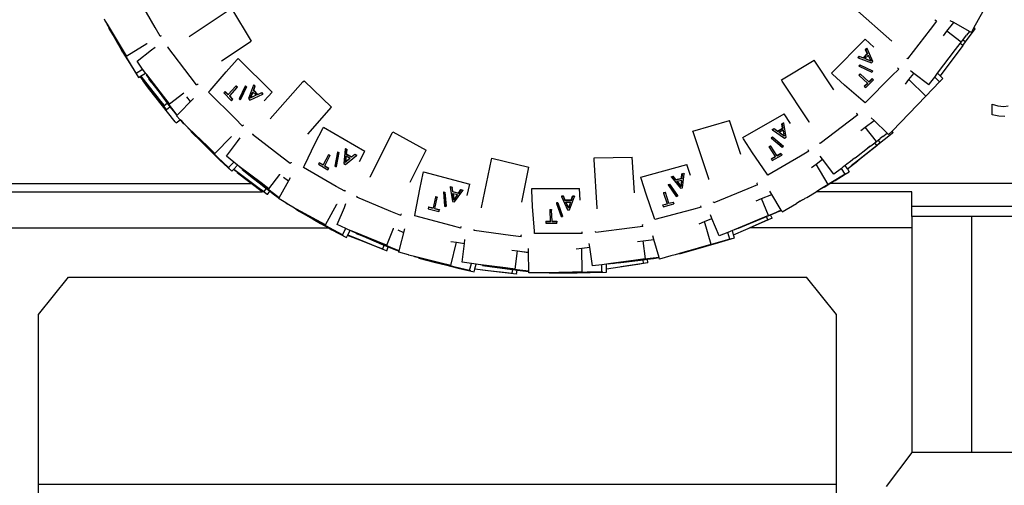
# Model space of a CAD drawing. Units: metres. Extents: x 1.45 to 10.34, y 4.86 to 9.42.
# Drawn here: x 8.73 to 9.45, y 5.53 to 5.87 of the extents above; entities that cross this region are included whole.
import ezdxf

# ---------------------------------------------------------------- set-up
doc = ezdxf.new("R2010")
doc.units = ezdxf.units.M
doc.layers.add('Edges', color=7, linetype='Continuous')

# ---------------------------------------------------------------- blocks, each defined once
blk = doc.blocks.new('Suzuki Jimny bk')
at = {"layer": 'Edges'}
for p, q in [((-0.08896, 0.02233), (-0.10277, 0.04621)), ((0.50653, 0.02223), (0.52026, 0.04699)), ((-0.03345, 0.03625), (-0.01912, 0.01245)), ((0.44671, 0.01253), (0.41986, 0.03627)), ((-0.06441, 0.01584), (-0.03445, 0.03569)), ((-0.12559, 0.02784), (-0.12593, 0.02847)), ((-0.12382, 0.02493), (-0.12559, 0.02784)), ((-0.12401, 0.02481), (-0.12382, 0.02493)), ((-0.12239, 0.02194), (-0.12401, 0.02481)), ((-0.11353, 0.00796), (-0.12382, 0.02493)), ((-0.12264, 0.02179), (-0.12239, 0.02194)), ((-0.12264, 0.02179), (-0.11892, 0.0154)), ((-0.1203, 0.01826), (-0.12239, 0.02194)), ((-0.0854, 0.01618), (-0.08896, 0.02233)), ((0.47924, 0.02694), (0.47454, 0.02086)), ((0.47811, 0.02781), (0.47835, 0.02768)), ((0.47924, 0.02694), (0.47835, 0.02768)), ((0.48686, 0.01974), (0.49176, 0.02599)), ((0.49176, 0.02599), (0.48927, 0.02737)), ((0.50323, 0.01963), (0.49176, 0.02599)), ((0.50031, 0.01188), (0.50745, 0.02155)), ((0.50513, 0.01971), (0.50653, 0.02223)), ((0.50745, 0.02155), (0.50653, 0.02223)), ((-0.11321, 0.00644), (-0.1203, 0.01826)), ((-0.11892, 0.0154), (-0.11634, 0.01096)), ((-0.0854, 0.01618), (-0.08444, 0.01667)), ((0.47454, 0.02086), (0.45814, -0.00033)), ((0.48426, 0.01643), (0.48686, 0.01974)), ((0.49727, 0.01181), (0.48686, 0.01974)), ((0.49841, 0.01329), (0.50112, 0.01685)), ((0.50323, 0.01963), (0.50112, 0.01685)), ((0.50464, 0.01885), (0.50323, 0.01963)), ((0.50464, 0.01885), (0.50513, 0.01971)), ((-0.11634, 0.01096), (-0.11396, 0.00684)), ((-0.1099, 0.00191), (-0.11353, 0.00796)), ((-0.10978, 0.00191), (-0.0951, 0.01073)), ((-0.0951, 0.01073), (-0.09499, 0.01079)), ((-0.09163, 0.00611), (-0.08912, 0.00805)), ((-0.07982, 0.00809), (-0.0793, 0.00846)), ((-0.0636, -0.01321), (-0.07982, 0.00809)), ((-0.0408, -0.00191), (-0.01912, 0.01245)), ((0.40281, -0.01071), (0.42734, 0.01384)), ((0.43358, 0.0082), (0.42734, 0.01384)), ((0.4276, 0.00626), (0.42867, 0.00733)), ((0.42867, 0.00733), (0.4289, 0.00707)), ((0.49838, 0.00925), (0.48205, -0.01279)), ((0.49316, 0.00636), (0.49644, 0.01069)), ((0.49644, 0.01069), (0.49727, 0.01181)), ((0.49838, 0.00925), (0.49644, 0.01069)), ((0.49727, 0.01181), (0.49841, 0.01329)), ((0.49838, 0.00925), (0.50031, 0.01188)), ((0.50031, 0.01188), (0.49841, 0.01329)), ((-0.1125, 0.00429), (-0.11396, 0.00684)), ((-0.10849, -0.00158), (-0.11321, 0.00644)), ((-0.1125, 0.00429), (-0.10759, -0.00388)), ((-0.10978, 0.00191), (-0.1099, 0.00191)), ((-0.10222, -0.00207), (-0.09163, 0.00611)), ((0.42194, 0.00061), (0.42294, 0.0016)), ((0.42194, 0.00061), (0.42217, 0.00035)), ((0.42317, 0.00135), (0.42217, 0.00035)), ((0.42217, 0.00035), (0.43205, -0.00332)), ((0.42294, 0.0016), (0.42591, 0.00043)), ((0.42294, 0.0016), (0.42317, 0.00135)), ((0.42614, 0.00018), (0.42317, 0.00135)), ((0.42591, 0.00043), (0.42894, 0.00346)), ((0.42591, 0.00043), (0.42614, 0.00018)), ((0.42916, 0.0032), (0.42614, 0.00018)), ((0.42725, -0.00011), (0.42955, 0.00218)), ((0.42894, 0.00346), (0.4276, 0.00626)), ((0.4276, 0.00626), (0.42783, 0.00601)), ((0.4289, 0.00707), (0.42783, 0.00601)), ((0.42783, 0.00601), (0.42916, 0.0032)), ((0.43306, -0.0023), (0.4289, 0.00707)), ((0.42894, 0.00346), (0.42916, 0.0032)), ((0.42955, 0.00218), (0.42962, 0.00225)), ((0.42955, 0.00218), (0.43143, -0.00175)), ((0.42962, 0.00225), (0.43166, -0.00201)), ((0.45814, -0.00033), (0.45762, 0.00011)), ((0.48004, -0.01086), (0.49316, 0.00636)), ((-0.10291, -0.01077), (-0.10849, -0.00158)), ((-0.10759, -0.00388), (-0.10127, -0.01385)), ((-0.09816, -0.00792), (-0.10222, -0.00207)), ((-0.03738, -0.00972), (-0.0294, -0.00087)), ((-0.0294, -0.00087), (-0.0286, -0.00014)), ((-0.0286, -0.00014), (-0.00404, -0.02466)), ((0.36646, -0.0156), (0.39025, -0.00127)), ((0.40458, -0.0229), (0.39025, -0.00127)), ((0.42278, -0.00545), (0.42349, -0.00474)), ((0.42278, -0.00545), (0.423, -0.0057)), ((0.42371, -0.00499), (0.423, -0.0057)), ((0.423, -0.0057), (0.43219, -0.01005)), ((0.42349, -0.00474), (0.42371, -0.00499)), ((0.42349, -0.00474), (0.43268, -0.00909)), ((0.4329, -0.00935), (0.42371, -0.00499)), ((0.42713, -0.00023), (0.42725, -0.00011)), ((0.43166, -0.00201), (0.42713, -0.00023)), ((0.42725, -0.00011), (0.43143, -0.00175)), ((0.43143, -0.00175), (0.43166, -0.00201)), ((0.43205, -0.00332), (0.43306, -0.0023)), ((0.45179, -0.00781), (0.45101, -0.00696)), ((-0.10291, -0.01077), (-0.09816, -0.00792)), ((-0.10252, -0.01151), (-0.10291, -0.01077)), ((-0.10127, -0.01385), (-0.10007, -0.01313)), ((-0.10007, -0.01313), (-0.09964, -0.01287)), ((-0.09769, -0.01612), (-0.10007, -0.01313)), ((-0.09964, -0.01287), (-0.09608, -0.01073)), ((-0.09964, -0.01287), (-0.09951, -0.01304)), ((-0.09951, -0.01304), (-0.09352, -0.02073)), ((-0.09729, -0.00918), (-0.09816, -0.00792)), ((-0.09608, -0.01073), (-0.09729, -0.00918)), ((-0.09521, -0.01185), (-0.09608, -0.01073)), ((-0.09538, -0.01198), (-0.09521, -0.01185)), ((-0.09344, -0.01462), (-0.09538, -0.01198)), ((-0.08299, -0.02752), (-0.09521, -0.01185)), ((-0.05894, -0.01934), (-0.0636, -0.01321)), ((-0.04913, -0.02331), (-0.03738, -0.00972)), ((0.40359, -0.01155), (0.40281, -0.01071)), ((0.41242, -0.01952), (0.40359, -0.01155)), ((0.42284, -0.01227), (0.42379, -0.01132)), ((0.42284, -0.01227), (0.42306, -0.01252)), ((0.42401, -0.01157), (0.42306, -0.01252)), ((0.42306, -0.01252), (0.42908, -0.01796)), ((0.42379, -0.01132), (0.42401, -0.01157)), ((0.42401, -0.01157), (0.43005, -0.01699)), ((0.44676, -0.01284), (0.42726, -0.03236)), ((0.43219, -0.01005), (0.4329, -0.00935)), ((0.43268, -0.00909), (0.4329, -0.00935)), ((0.45179, -0.00781), (0.44676, -0.01284)), ((0.45922, -0.01551), (0.46278, -0.01097)), ((0.46278, -0.01097), (0.46047, -0.00921)), ((0.47364, -0.01924), (0.46278, -0.01097)), ((0.47425, -0.01845), (0.47793, -0.01363)), ((0.47793, -0.01363), (0.48004, -0.01086)), ((0.48152, -0.0171), (0.47793, -0.01363)), ((0.48205, -0.01279), (0.48004, -0.01086)), ((0.48392, -0.01461), (0.48205, -0.01279)), ((-0.09787, -0.01627), (-0.09769, -0.01612)), ((-0.0939, -0.0218), (-0.09787, -0.01627)), ((-0.0939, -0.0209), (-0.09769, -0.01612)), ((-0.08083, -0.03717), (-0.0939, -0.0209)), ((-0.09367, -0.01479), (-0.09344, -0.01462)), ((-0.0914, -0.0178), (-0.09367, -0.01479)), ((-0.09352, -0.02073), (-0.08525, -0.03116)), ((-0.09093, -0.01805), (-0.09344, -0.01462)), ((-0.0914, -0.0178), (-0.08714, -0.02347)), ((-0.0825, -0.02895), (-0.09093, -0.01805)), ((-0.05894, -0.01934), (-0.05805, -0.01871)), ((-0.05786, -0.01851), (-0.05805, -0.01871)), ((-0.03037, -0.02035), (-0.03584, -0.02639)), ((-0.03486, -0.02737), (-0.02942, -0.0213)), ((-0.03013, -0.02014), (-0.03037, -0.02035)), ((-0.02942, -0.0213), (-0.03037, -0.02035)), ((-0.02918, -0.02109), (-0.03013, -0.02014)), ((-0.02918, -0.02109), (-0.02942, -0.0213)), ((-0.02354, -0.02028), (-0.02791, -0.02949)), ((-0.0272, -0.0302), (-0.02283, -0.02099)), ((-0.02259, -0.02078), (-0.02696, -0.02998)), ((-0.0233, -0.02007), (-0.02354, -0.02028)), ((-0.02283, -0.02099), (-0.02354, -0.02028)), ((-0.02259, -0.02078), (-0.0233, -0.02007)), ((-0.02259, -0.02078), (-0.02283, -0.02099)), ((-0.01748, -0.01944), (-0.02116, -0.02933)), ((-0.01765, -0.02341), (-0.01648, -0.02044)), ((-0.01724, -0.01923), (-0.01748, -0.01944)), ((-0.01648, -0.02044), (-0.01748, -0.01944)), ((-0.01741, -0.0232), (-0.01624, -0.02023)), ((-0.01624, -0.02023), (-0.01724, -0.01923)), ((-0.01624, -0.02023), (-0.01648, -0.02044)), ((-0.00533, -0.04401), (0.01847, -0.0171)), ((0.01847, -0.0171), (0.01929, -0.01629)), ((0.01929, -0.01629), (0.03929, -0.03556)), ((0.36707, -0.01665), (0.36646, -0.0156)), ((0.38665, -0.04622), (0.36707, -0.01665)), ((0.42595, -0.03122), (0.41242, -0.01952)), ((0.42674, -0.0203), (0.42908, -0.01796)), ((0.42674, -0.0203), (0.42696, -0.02055)), ((0.42933, -0.01819), (0.42696, -0.02055)), ((0.42696, -0.02055), (0.42781, -0.02132)), ((0.42781, -0.02132), (0.43351, -0.01562)), ((0.42908, -0.01796), (0.42933, -0.01819)), ((0.43005, -0.01699), (0.43244, -0.0146)), ((0.43005, -0.01699), (0.43028, -0.01724)), ((0.43266, -0.01486), (0.43028, -0.01724)), ((0.43244, -0.0146), (0.43266, -0.01486)), ((0.43266, -0.01486), (0.43329, -0.01537)), ((0.43329, -0.01537), (0.43351, -0.01562)), ((0.4566, -0.01885), (0.45922, -0.01551)), ((0.47155, -0.02742), (0.45922, -0.01551)), ((0.47155, -0.02742), (0.48152, -0.0171)), ((0.47364, -0.01924), (0.47425, -0.01845)), ((0.48152, -0.0171), (0.48392, -0.01461)), ((0.48209, -0.0165), (0.48152, -0.0171)), ((-0.07453, -0.04624), (-0.0939, -0.0218)), ((-0.08714, -0.02347), (-0.08422, -0.02738)), ((-0.08422, -0.02738), (-0.08155, -0.03097)), ((-0.07868, -0.0331), (-0.08299, -0.02752)), ((-0.07856, -0.03309), (-0.0682, -0.02509)), ((-0.0682, -0.02509), (-0.06811, -0.02502)), ((-0.06339, -0.03145), (-0.06606, -0.02794)), ((-0.05025, -0.02459), (-0.04913, -0.02331)), ((-0.03073, -0.04408), (-0.05025, -0.02459)), ((-0.03841, -0.02426), (-0.03918, -0.02511)), ((-0.03918, -0.02511), (-0.03348, -0.03081)), ((-0.03817, -0.02405), (-0.03841, -0.02426)), ((-0.03605, -0.02663), (-0.03841, -0.02426)), ((-0.03584, -0.02639), (-0.03817, -0.02405)), ((-0.03584, -0.02639), (-0.03605, -0.02663)), ((-0.03486, -0.02737), (-0.0351, -0.02758)), ((-0.03271, -0.02996), (-0.0351, -0.02758)), ((-0.03248, -0.02975), (-0.03486, -0.02737)), ((-0.02015, -0.03034), (-0.01076, -0.02617)), ((-0.01985, -0.02894), (-0.01807, -0.02441)), ((-0.01558, -0.0269), (-0.01985, -0.02894)), ((-0.01796, -0.02452), (-0.01961, -0.02873)), ((-0.01565, -0.02683), (-0.01961, -0.02873)), ((-0.01807, -0.02441), (-0.01796, -0.02452)), ((-0.01796, -0.02452), (-0.01565, -0.02683)), ((-0.01741, -0.0232), (-0.01765, -0.02341)), ((-0.01463, -0.02644), (-0.01765, -0.02341)), ((-0.01439, -0.02623), (-0.01741, -0.0232)), ((-0.01565, -0.02683), (-0.01558, -0.0269)), ((-0.01182, -0.0251), (-0.01463, -0.02644)), ((-0.01439, -0.02623), (-0.01463, -0.02644)), ((-0.01439, -0.02623), (-0.01158, -0.02489)), ((-0.01158, -0.02489), (-0.01182, -0.0251)), ((-0.01076, -0.02617), (-0.01182, -0.0251)), ((-0.01052, -0.02595), (-0.01158, -0.02489)), ((-0.01052, -0.02595), (-0.01076, -0.02617)), ((-0.0097, -0.03092), (-0.00404, -0.02466)), ((0.47155, -0.02742), (0.44691, -0.05292)), ((-0.08525, -0.03116), (-0.0825, -0.03438)), ((-0.07688, -0.03636), (-0.0825, -0.02895)), ((-0.0825, -0.03438), (-0.08028, -0.03262)), ((-0.08155, -0.03097), (-0.08028, -0.03262)), ((-0.08076, -0.03716), (-0.07829, -0.0352)), ((-0.08028, -0.03262), (-0.07829, -0.0352)), ((-0.07856, -0.03309), (-0.07868, -0.0331)), ((-0.07829, -0.0352), (-0.07572, -0.03851)), ((-0.07297, -0.04137), (-0.06124, -0.02923)), ((-0.03325, -0.0306), (-0.03348, -0.03081)), ((-0.03325, -0.0306), (-0.03271, -0.02996)), ((-0.03248, -0.02975), (-0.03271, -0.02996)), ((-0.02791, -0.02949), (-0.0272, -0.0302)), ((-0.02696, -0.02998), (-0.0272, -0.0302)), ((-0.02116, -0.02933), (-0.02015, -0.03034)), ((-0.01961, -0.02873), (-0.01985, -0.02894)), ((0.02207, -0.05503), (0.03929, -0.03556)), ((0.42726, -0.03236), (0.42595, -0.03122)), ((0.51984, -0.04102), (0.51978, -0.0334)), ((0.51978, -0.0334), (0.52399, -0.03462)), ((0.52399, -0.03462), (0.52833, -0.03503)), ((0.52833, -0.03503), (0.53143, -0.03452)), ((-0.08076, -0.03716), (-0.08083, -0.03717)), ((-0.07297, -0.04137), (-0.07688, -0.03636)), ((-0.07572, -0.03851), (-0.07321, -0.04162)), ((-0.07345, -0.04187), (-0.07321, -0.04162)), ((-0.07086, -0.04462), (-0.07345, -0.04187)), ((-0.07321, -0.04162), (-0.07297, -0.04137)), ((0.33845, -0.05764), (0.36849, -0.04028)), ((0.37306, -0.04734), (0.36849, -0.04028)), ((0.42201, -0.04106), (0.41589, -0.04572)), ((0.42115, -0.03993), (0.42134, -0.04012)), ((0.42201, -0.04106), (0.42134, -0.04012)), ((0.52457, -0.04196), (0.51984, -0.04102)), ((0.52906, -0.04227), (0.52457, -0.04196)), ((-0.07381, -0.04697), (-0.07453, -0.04624)), ((-0.07381, -0.04697), (-0.07086, -0.04462)), ((-0.07019, -0.04533), (-0.07086, -0.04462)), ((-0.07019, -0.04533), (-0.06828, -0.04769)), ((-0.0681, -0.04756), (-0.07019, -0.04533)), ((-0.06828, -0.04769), (-0.0681, -0.04756)), ((-0.06755, -0.04815), (-0.0681, -0.04756)), ((-0.06511, -0.05048), (-0.06755, -0.04815)), ((-0.0257, -0.04911), (-0.03073, -0.04408)), ((-0.0257, -0.04911), (-0.02489, -0.04838)), ((0.30207, -0.05295), (0.32876, -0.04526)), ((0.33699, -0.06988), (0.32876, -0.04526)), ((0.36678, -0.04766), (0.36809, -0.0469)), ((0.36735, -0.05071), (0.36678, -0.04766)), ((0.36678, -0.04766), (0.36694, -0.04796)), ((0.36825, -0.0472), (0.36694, -0.04796)), ((0.36694, -0.04796), (0.3675, -0.05101)), ((0.36809, -0.0469), (0.36825, -0.0472)), ((0.36984, -0.05734), (0.36825, -0.0472)), ((0.38687, -0.04655), (0.38665, -0.04622)), ((0.41589, -0.04572), (0.39458, -0.06193)), ((0.42414, -0.05254), (0.42749, -0.05003)), ((0.42749, -0.05003), (0.43386, -0.04524)), ((0.43551, -0.06042), (0.42749, -0.05003)), ((0.43386, -0.04524), (0.43181, -0.04326)), ((0.44337, -0.05443), (0.43386, -0.04524)), ((-0.06525, -0.05063), (-0.06511, -0.05048)), ((-0.06297, -0.05294), (-0.06525, -0.05063)), ((-0.05075, -0.06424), (-0.06511, -0.05048)), ((-0.06315, -0.05313), (-0.06297, -0.05294)), ((-0.06315, -0.05313), (-0.0618, -0.05446)), ((-0.05997, -0.05597), (-0.06297, -0.05294)), ((-0.0618, -0.05446), (-0.05665, -0.05955)), ((-0.05006, -0.06554), (-0.05997, -0.05597)), ((-0.04556, -0.06913), (-0.03364, -0.05679)), ((-0.03364, -0.05679), (-0.03358, -0.05673)), ((-0.01822, -0.05547), (-0.0178, -0.05497)), ((0.00296, -0.07185), (-0.01822, -0.05547)), ((0.02739, -0.0617), (0.03281, -0.05109)), ((0.03281, -0.05109), (0.0334, -0.05017)), ((0.0334, -0.05017), (0.06346, -0.0675)), ((0.06739, -0.08619), (0.08325, -0.05439)), ((0.08325, -0.05439), (0.08383, -0.05338)), ((0.08383, -0.05338), (0.10813, -0.06682)), ((0.30239, -0.05411), (0.30207, -0.05295)), ((0.31363, -0.08773), (0.30239, -0.05411)), ((0.35909, -0.05772), (0.35996, -0.05721)), ((0.35985, -0.05165), (0.36108, -0.05095)), ((0.35985, -0.05165), (0.36001, -0.05195)), ((0.35996, -0.05721), (0.36011, -0.05751)), ((0.35996, -0.05721), (0.36771, -0.06381)), ((0.36123, -0.05125), (0.36001, -0.05195)), ((0.36001, -0.05195), (0.3686, -0.05806)), ((0.36108, -0.05095), (0.36364, -0.05285)), ((0.36108, -0.05095), (0.36123, -0.05125)), ((0.3638, -0.05315), (0.36123, -0.05125)), ((0.36364, -0.05285), (0.36735, -0.05071)), ((0.36364, -0.05285), (0.3638, -0.05315)), ((0.3675, -0.05101), (0.3638, -0.05315)), ((0.36465, -0.0538), (0.3648, -0.05372)), ((0.36856, -0.05669), (0.36465, -0.0538)), ((0.3648, -0.05372), (0.36761, -0.0521)), ((0.3648, -0.05372), (0.36841, -0.05639)), ((0.36735, -0.05071), (0.3675, -0.05101)), ((0.36761, -0.0521), (0.3677, -0.05205)), ((0.36761, -0.0521), (0.36841, -0.05639)), ((0.3677, -0.05205), (0.36856, -0.05669)), ((0.36841, -0.05639), (0.36856, -0.05669)), ((0.44701, -0.05469), (0.42258, -0.07408)), ((0.44023, -0.05686), (0.43834, -0.05829)), ((0.44023, -0.05686), (0.44337, -0.05443)), ((0.44445, -0.05547), (0.44337, -0.05443)), ((0.44445, -0.05547), (0.44691, -0.05292)), ((0.4478, -0.05405), (0.44691, -0.05292)), ((0.4478, -0.05405), (0.44701, -0.05469)), ((-0.05665, -0.05955), (-0.05199, -0.0642)), ((-0.05199, -0.0642), (-0.04882, -0.06736)), ((-0.04568, -0.06915), (-0.05075, -0.06424)), ((-0.03723, -0.07106), (-0.02908, -0.06037)), ((-0.02908, -0.06037), (-0.02719, -0.0579)), ((0.01955, -0.07786), (0.02739, -0.0617)), ((0.33898, -0.05865), (0.33845, -0.05764)), ((0.34544, -0.06864), (0.33898, -0.05865)), ((0.35739, -0.06432), (0.35855, -0.06365)), ((0.35739, -0.06432), (0.35754, -0.06462)), ((0.3587, -0.06395), (0.35754, -0.06462)), ((0.35855, -0.06365), (0.3587, -0.06395)), ((0.36313, -0.07075), (0.3587, -0.06395)), ((0.35909, -0.05772), (0.35925, -0.05802)), ((0.36011, -0.05751), (0.35925, -0.05802)), ((0.35925, -0.05802), (0.367, -0.0646)), ((0.36787, -0.0641), (0.36011, -0.05751)), ((0.367, -0.0646), (0.36787, -0.0641)), ((0.36771, -0.06381), (0.36787, -0.0641)), ((0.3686, -0.05806), (0.36984, -0.05734)), ((0.39458, -0.06193), (0.39418, -0.06138)), ((0.43098, -0.06397), (0.42988, -0.06478)), ((0.43036, -0.06448), (0.43098, -0.06397)), ((0.43098, -0.06397), (0.43155, -0.06357)), ((0.43155, -0.06357), (0.43431, -0.06143)), ((0.43256, -0.06606), (0.43588, -0.06341)), ((0.43431, -0.06143), (0.43686, -0.05947)), ((0.43546, -0.06047), (0.43431, -0.06143)), ((0.43588, -0.06341), (0.43431, -0.06143)), ((0.43551, -0.06042), (0.43546, -0.06047)), ((0.43839, -0.06146), (0.43588, -0.06341)), ((0.43686, -0.05947), (0.43834, -0.05829)), ((0.43842, -0.06143), (0.43686, -0.05947)), ((0.43842, -0.06143), (0.43839, -0.06146)), ((-0.04343, -0.07206), (-0.05006, -0.06554)), ((-0.04882, -0.06736), (-0.04197, -0.07398)), ((-0.04556, -0.06913), (-0.04568, -0.06915)), ((-0.03185, -0.07556), (-0.03723, -0.07106)), ((0.03691, -0.07016), (0.0332, -0.0774)), ((0.03439, -0.07809), (0.03808, -0.07083)), ((0.03709, -0.06989), (0.03691, -0.07016)), ((0.03808, -0.07083), (0.03691, -0.07016)), ((0.03709, -0.06989), (0.03825, -0.07056)), ((0.03825, -0.07056), (0.03808, -0.07083)), ((0.04349, -0.06833), (0.04166, -0.07835)), ((0.04253, -0.07885), (0.04436, -0.06883)), ((0.04454, -0.06856), (0.0427, -0.07858)), ((0.04367, -0.06806), (0.04349, -0.06833)), ((0.04436, -0.06883), (0.04349, -0.06833)), ((0.04367, -0.06806), (0.04454, -0.06856)), ((0.04454, -0.06856), (0.04436, -0.06883)), ((0.04913, -0.06595), (0.04813, -0.07645)), ((0.04931, -0.06568), (0.04913, -0.06595)), ((0.05035, -0.06665), (0.04913, -0.06595)), ((0.0493, -0.07573), (0.04985, -0.0709)), ((0.04931, -0.06568), (0.05053, -0.06638)), ((0.04937, -0.07717), (0.05736, -0.07071)), ((0.04998, -0.07098), (0.04947, -0.07546)), ((0.04985, -0.0709), (0.04998, -0.07098)), ((0.04998, -0.07098), (0.05281, -0.07261)), ((0.04999, -0.06983), (0.05035, -0.06665)), ((0.05016, -0.06956), (0.04999, -0.06983)), ((0.05369, -0.07197), (0.04999, -0.06983)), ((0.05016, -0.06956), (0.05053, -0.06638)), ((0.05016, -0.06956), (0.05387, -0.0717)), ((0.05053, -0.06638), (0.05035, -0.06665)), ((0.05606, -0.06995), (0.05369, -0.07197)), ((0.05387, -0.0717), (0.05623, -0.06968)), ((0.05623, -0.06968), (0.05606, -0.06995)), ((0.05736, -0.07071), (0.05606, -0.06995)), ((0.05623, -0.06968), (0.05754, -0.07043)), ((0.05754, -0.07043), (0.05736, -0.07071)), ((0.05961, -0.075), (0.06346, -0.0675)), ((0.09654, -0.09008), (0.10813, -0.06682)), ((0.35549, -0.08345), (0.34544, -0.06864)), ((0.38034, -0.07108), (0.35646, -0.08488)), ((0.35754, -0.06462), (0.36194, -0.07144)), ((0.35908, -0.07309), (0.36194, -0.07144)), ((0.35985, -0.07435), (0.36683, -0.07033)), ((0.36194, -0.07144), (0.36212, -0.07172)), ((0.36313, -0.07075), (0.36605, -0.06907)), ((0.36313, -0.07075), (0.36329, -0.07105)), ((0.36621, -0.06937), (0.36329, -0.07105)), ((0.36605, -0.06907), (0.36621, -0.06937)), ((0.36667, -0.07003), (0.36621, -0.06937)), ((0.36667, -0.07003), (0.36683, -0.07033)), ((0.3865, -0.06752), (0.38034, -0.07108)), ((0.3865, -0.06752), (0.38597, -0.06651)), ((0.3963, -0.07344), (0.39453, -0.07114)), ((0.42008, -0.07239), (0.42114, -0.07159)), ((0.42114, -0.07159), (0.42915, -0.06541)), ((0.42213, -0.07434), (0.43256, -0.06606)), ((0.42915, -0.06541), (0.43036, -0.06448)), ((0.42988, -0.06478), (0.42915, -0.06541)), ((-0.03566, -0.0795), (-0.04343, -0.07206)), ((-0.04197, -0.07398), (-0.03328, -0.08202)), ((-0.03566, -0.0795), (-0.03185, -0.07556)), ((-0.0319, -0.08059), (-0.02912, -0.07772)), ((-0.03063, -0.07658), (-0.03185, -0.07556)), ((-0.02912, -0.07772), (-0.03063, -0.07658)), ((-0.02795, -0.07861), (-0.02912, -0.07772)), ((-0.02806, -0.07875), (-0.02795, -0.07861)), ((-0.02554, -0.08077), (-0.02806, -0.07875)), ((-0.01207, -0.09061), (-0.02795, -0.07861)), ((0.00905, -0.07656), (0.00296, -0.07185)), ((0.00905, -0.07656), (0.00975, -0.07572)), ((0.00988, -0.07548), (0.00975, -0.07572)), ((0.01881, -0.07939), (0.01955, -0.07786)), ((0.03016, -0.07602), (0.02964, -0.07704)), ((0.02964, -0.07704), (0.03661, -0.08107)), ((0.03034, -0.07575), (0.03016, -0.07602)), ((0.03305, -0.07769), (0.03016, -0.07602)), ((0.03034, -0.07575), (0.0332, -0.0774)), ((0.0332, -0.0774), (0.03305, -0.07769)), ((0.03439, -0.07809), (0.03422, -0.07836)), ((0.03714, -0.08005), (0.03422, -0.07836)), ((0.03439, -0.07809), (0.03731, -0.07978)), ((0.04166, -0.07835), (0.04253, -0.07885)), ((0.0427, -0.07858), (0.04253, -0.07885)), ((0.04813, -0.07645), (0.04937, -0.07717)), ((0.05289, -0.07266), (0.0493, -0.07573)), ((0.04947, -0.07546), (0.0493, -0.07573)), ((0.05281, -0.07261), (0.04947, -0.07546)), ((0.05281, -0.07261), (0.05289, -0.07266)), ((0.05387, -0.0717), (0.05369, -0.07197)), ((0.14839, -0.10842), (0.15547, -0.07365)), ((0.15547, -0.07365), (0.15577, -0.07251)), ((0.15577, -0.07251), (0.18272, -0.07919)), ((0.23021, -0.07236), (0.25798, -0.07184)), ((0.23022, -0.07355), (0.23021, -0.07236)), ((0.23237, -0.10894), (0.23022, -0.07355)), ((0.25956, -0.09776), (0.25798, -0.07184)), ((0.26413, -0.08631), (0.29764, -0.07731)), ((0.30023, -0.08533), (0.29764, -0.07731)), ((0.35908, -0.07309), (0.35923, -0.07339)), ((0.36212, -0.07172), (0.35923, -0.07339)), ((0.35923, -0.07339), (0.35985, -0.07435)), ((0.38829, -0.07946), (0.39167, -0.07692)), ((0.39167, -0.07692), (0.3963, -0.07344)), ((0.40051, -0.09164), (0.39167, -0.07692)), ((0.40465, -0.08424), (0.3963, -0.07344)), ((0.41292, -0.07788), (0.41146, -0.07901)), ((0.41414, -0.07696), (0.41292, -0.07788)), ((0.41445, -0.08042), (0.41292, -0.07788)), ((0.41671, -0.07501), (0.41414, -0.07696)), ((0.4145, -0.08039), (0.42204, -0.07445)), ((0.41969, -0.07271), (0.41671, -0.07501)), ((0.42258, -0.07408), (0.41726, -0.07827)), ((0.41969, -0.07271), (0.42008, -0.07239)), ((0.42204, -0.07445), (0.42213, -0.07434)), ((-0.03509, -0.08011), (-0.03566, -0.0795)), ((-0.03328, -0.08202), (-0.0322, -0.0809)), ((-0.0322, -0.0809), (-0.0319, -0.08059)), ((-0.02928, -0.08307), (-0.0322, -0.0809)), ((-0.0319, -0.08059), (-0.03181, -0.08066)), ((-0.03181, -0.08066), (-0.02403, -0.08653)), ((-0.0294, -0.08323), (-0.02928, -0.08307)), ((-0.02414, -0.0875), (-0.0294, -0.08323)), ((-0.02436, -0.08672), (-0.02928, -0.08307)), ((-0.02569, -0.08096), (-0.02554, -0.08077)), ((-0.02569, -0.08096), (-0.01849, -0.08658)), ((-0.0222, -0.08343), (-0.02554, -0.08077)), ((-0.01124, -0.09178), (-0.0222, -0.08343)), ((-0.00635, -0.09487), (0.0016, -0.08443)), ((0.0016, -0.08443), (0.00166, -0.08436)), ((0.0427, -0.09316), (0.01881, -0.07939)), ((0.03679, -0.0808), (0.03661, -0.08107)), ((0.03679, -0.0808), (0.03714, -0.08005)), ((0.03731, -0.07978), (0.03714, -0.08005)), ((0.1034, -0.09515), (0.1059, -0.0835)), ((0.1059, -0.0835), (0.10622, -0.08245)), ((0.10622, -0.08245), (0.13974, -0.09141)), ((0.17754, -0.10465), (0.18272, -0.07919)), ((0.28636, -0.08606), (0.28772, -0.0857)), ((0.28971, -0.08819), (0.28772, -0.0857)), ((0.28772, -0.0857), (0.28779, -0.08602)), ((0.29384, -0.08709), (0.29409, -0.08399)), ((0.29416, -0.08432), (0.29391, -0.08741)), ((0.29409, -0.08399), (0.29554, -0.0836)), ((0.29409, -0.08399), (0.29416, -0.08432)), ((0.29561, -0.08393), (0.29416, -0.08432)), ((0.29453, -0.09414), (0.29561, -0.08393)), ((0.29554, -0.0836), (0.29561, -0.08393)), ((0.35646, -0.08488), (0.35549, -0.08345)), ((0.41279, -0.08436), (0.40356, -0.0899)), ((0.41018, -0.08), (0.40465, -0.08424)), ((0.40561, -0.08874), (0.41279, -0.08436)), ((0.41146, -0.07901), (0.41018, -0.08)), ((0.41279, -0.08436), (0.41018, -0.08)), ((0.41279, -0.08436), (0.41576, -0.0826)), ((0.4135, -0.08393), (0.41279, -0.08436)), ((0.41445, -0.08042), (0.4145, -0.08039)), ((0.41445, -0.08042), (0.41576, -0.0826)), ((-0.52239, -0.09109), (-0.0193, -0.09109)), ((-0.00752, -0.09907), (-0.02436, -0.08672)), ((-0.0193, -0.09109), (-0.02414, -0.0875)), ((-0.02403, -0.08653), (-0.01334, -0.09446)), ((-0.01127, -0.09705), (-0.0193, -0.09109)), ((-0.01849, -0.08658), (-0.01331, -0.09064)), ((-0.01331, -0.09064), (-0.0098, -0.09341)), ((-0.00646, -0.09489), (-0.01207, -0.09061)), ((-0.0039, -0.09747), (-0.01124, -0.09178)), ((0.00125, -0.10136), (0.00939, -0.08669)), ((0.00791, -0.08935), (0.00439, -0.08662)), ((0.06722, -0.08653), (0.06739, -0.08619)), ((0.13798, -0.09965), (0.13974, -0.09141)), ((0.26439, -0.08741), (0.26413, -0.08631)), ((0.26804, -0.09874), (0.26439, -0.08741)), ((0.28405, -0.09172), (0.28502, -0.09146)), ((0.28405, -0.09172), (0.28412, -0.09205)), ((0.28509, -0.09179), (0.28412, -0.09205)), ((0.28412, -0.09205), (0.2899, -0.10042)), ((0.28502, -0.09146), (0.28509, -0.09179)), ((0.28502, -0.09146), (0.2908, -0.09984)), ((0.29087, -0.10016), (0.28509, -0.09179)), ((0.28636, -0.08606), (0.28643, -0.08639)), ((0.28779, -0.08602), (0.28643, -0.08639)), ((0.28643, -0.08639), (0.29315, -0.09451)), ((0.28978, -0.08852), (0.28779, -0.08602)), ((0.28971, -0.08819), (0.29384, -0.08709)), ((0.28971, -0.08819), (0.28978, -0.08852)), ((0.29391, -0.08741), (0.28978, -0.08852)), ((0.29044, -0.08938), (0.29059, -0.08933)), ((0.29346, -0.09318), (0.29044, -0.08938)), ((0.29059, -0.08933), (0.29373, -0.08849)), ((0.29059, -0.08933), (0.29339, -0.09285)), ((0.29373, -0.08849), (0.29339, -0.09285)), ((0.29339, -0.09285), (0.29346, -0.09318)), ((0.29383, -0.08847), (0.29346, -0.09318)), ((0.29373, -0.08849), (0.29383, -0.08847)), ((0.29384, -0.08709), (0.29391, -0.08741)), ((0.31377, -0.08813), (0.31363, -0.08773)), ((0.34914, -0.09193), (0.34201, -0.09485)), ((0.34859, -0.09062), (0.34873, -0.09086)), ((0.34914, -0.09193), (0.34873, -0.09086)), ((0.40044, -0.09169), (0.3944, -0.09532)), ((0.40356, -0.0899), (0.39559, -0.09468)), ((0.39744, -0.09364), (0.40168, -0.09109)), ((0.40051, -0.09164), (0.40044, -0.09169)), ((0.40168, -0.09109), (0.40561, -0.08874)), ((0.75377, -0.09109), (0.40168, -0.09109)), ((-0.2287, -0.09705), (-0.01127, -0.09705)), ((-0.01334, -0.09446), (-0.00984, -0.09689)), ((-0.01127, -0.09705), (-0.01098, -0.09705)), ((-0.00984, -0.09689), (-0.00818, -0.09464)), ((-0.0098, -0.09341), (-0.00818, -0.09464)), ((-0.00818, -0.09464), (-0.00563, -0.09659)), ((-0.00746, -0.09906), (-0.00752, -0.09907)), ((-0.00746, -0.09906), (-0.00563, -0.09659)), ((-0.00635, -0.09487), (-0.00646, -0.09489)), ((-0.00563, -0.09659), (-0.00223, -0.09918)), ((0.00125, -0.10136), (-0.0039, -0.09747)), ((-0.00223, -0.09918), (0.00111, -0.10162)), ((0.04887, -0.09672), (0.0427, -0.09316)), ((0.04887, -0.09672), (0.04945, -0.09579)), ((0.10002, -0.11277), (0.1034, -0.09515)), ((0.12078, -0.09707), (0.12068, -0.09738)), ((0.12165, -0.09764), (0.12068, -0.09738)), ((0.12068, -0.09738), (0.1215, -0.10753)), ((0.12078, -0.09707), (0.12175, -0.09733)), ((0.12175, -0.09733), (0.12165, -0.09764)), ((0.12246, -0.10779), (0.12165, -0.09764)), ((0.12175, -0.09733), (0.12256, -0.10748)), ((0.12561, -0.09332), (0.12551, -0.09363)), ((0.12687, -0.094), (0.12551, -0.09363)), ((0.12551, -0.09363), (0.12726, -0.10403)), ((0.12561, -0.09332), (0.12697, -0.09369)), ((0.12697, -0.09369), (0.12687, -0.094)), ((0.12734, -0.09716), (0.12687, -0.094)), ((0.12744, -0.09685), (0.12697, -0.09369)), ((0.12744, -0.09685), (0.12734, -0.09716)), ((0.13147, -0.09826), (0.12734, -0.09716)), ((0.12744, -0.09685), (0.13157, -0.09795)), ((0.1282, -0.10304), (0.12748, -0.09823)), ((0.12748, -0.09823), (0.12763, -0.09827)), ((0.12763, -0.09827), (0.13078, -0.09911)), ((0.12763, -0.09827), (0.1283, -0.10273)), ((0.13088, -0.09914), (0.1282, -0.10304)), ((0.13078, -0.09911), (0.1283, -0.10273)), ((0.12864, -0.1044), (0.13469, -0.09609)), ((0.13078, -0.09911), (0.13088, -0.09914)), ((0.13323, -0.0957), (0.13147, -0.09826)), ((0.13157, -0.09795), (0.13147, -0.09826)), ((0.13157, -0.09795), (0.13333, -0.09539)), ((0.13333, -0.09539), (0.13323, -0.0957)), ((0.13469, -0.09609), (0.13323, -0.0957)), ((0.13333, -0.09539), (0.13479, -0.09578)), ((0.13479, -0.09578), (0.13469, -0.09609)), ((0.18489, -0.09589), (0.18492, -0.09477)), ((0.18549, -0.10778), (0.18489, -0.09589)), ((0.18492, -0.09477), (0.21962, -0.09475)), ((0.22004, -0.10317), (0.21962, -0.09475)), ((0.27391, -0.11566), (0.26804, -0.09874)), ((0.28069, -0.09766), (0.28199, -0.09732)), ((0.28069, -0.09766), (0.28076, -0.09799)), ((0.28206, -0.09764), (0.28076, -0.09799)), ((0.28076, -0.09799), (0.28325, -0.10572)), ((0.28199, -0.09732), (0.28206, -0.09764)), ((0.28458, -0.10537), (0.28206, -0.09764)), ((0.2899, -0.10042), (0.29087, -0.10016)), ((0.2908, -0.09984), (0.29087, -0.10016)), ((0.29315, -0.09451), (0.29453, -0.09414)), ((0.34201, -0.09485), (0.31724, -0.10499)), ((0.35208, -0.10204), (0.3595, -0.09906)), ((0.3595, -0.09906), (0.35803, -0.09661)), ((0.36636, -0.11049), (0.3595, -0.09906)), ((0.38492, -0.10112), (0.39173, -0.09705)), ((0.39173, -0.09705), (0.39225, -0.09674)), ((0.46141, -0.09705), (0.39173, -0.09705)), ((0.39492, -0.09515), (0.39225, -0.09674)), ((0.3944, -0.09532), (0.39225, -0.09674)), ((0.39744, -0.09364), (0.39492, -0.09515)), ((0.39559, -0.09468), (0.39492, -0.09515)), ((0.46141, -0.10782), (0.46141, -0.09705)), ((0.00086, -0.10206), (0.00111, -0.10162)), ((0.00105, -0.10217), (0.00086, -0.10206)), ((0.00602, -0.1052), (0.00105, -0.10217)), ((0.00111, -0.10162), (0.00125, -0.10136)), ((0.00602, -0.1052), (0.00735, -0.10617)), ((0.00743, -0.10606), (0.00602, -0.1052)), ((0.00735, -0.10617), (0.00743, -0.10606)), ((0.00819, -0.10652), (0.00743, -0.10606)), ((0.01113, -0.10814), (0.00819, -0.10652)), ((0.03485, -0.12113), (0.04319, -0.1061)), ((0.04319, -0.1061), (0.04322, -0.10605)), ((0.04854, -0.10838), (0.0497, -0.10557)), ((0.05774, -0.10093), (0.05801, -0.10033)), ((0.08243, -0.11127), (0.05774, -0.10093)), ((0.1148, -0.10086), (0.11308, -0.10881)), ((0.11441, -0.10916), (0.11609, -0.1012)), ((0.1149, -0.10055), (0.1148, -0.10086)), ((0.11609, -0.1012), (0.1148, -0.10086)), ((0.1149, -0.10055), (0.11619, -0.10089)), ((0.11619, -0.10089), (0.11609, -0.1012)), ((0.12726, -0.10403), (0.12864, -0.1044)), ((0.1283, -0.10273), (0.1282, -0.10304)), ((0.20277, -0.10515), (0.20275, -0.10547)), ((0.20375, -0.10548), (0.20275, -0.10547)), ((0.20275, -0.10547), (0.20617, -0.11506)), ((0.20377, -0.10515), (0.20277, -0.10515)), ((0.20377, -0.10515), (0.20375, -0.10548)), ((0.20717, -0.11506), (0.20375, -0.10548)), ((0.20377, -0.10515), (0.20719, -0.11474)), ((0.20646, -0.10027), (0.20644, -0.1006)), ((0.20785, -0.1006), (0.20644, -0.1006)), ((0.20644, -0.1006), (0.21083, -0.11019)), ((0.20787, -0.10027), (0.20646, -0.10027)), ((0.20787, -0.10027), (0.20785, -0.1006)), ((0.20913, -0.10353), (0.20785, -0.1006)), ((0.20914, -0.1032), (0.20787, -0.10027)), ((0.20914, -0.1032), (0.20913, -0.10353)), ((0.21341, -0.10353), (0.20913, -0.10353)), ((0.21342, -0.1032), (0.20914, -0.1032)), ((0.21148, -0.10899), (0.20954, -0.10453)), ((0.20954, -0.10453), (0.2097, -0.10453)), ((0.2097, -0.10453), (0.21296, -0.10453)), ((0.2097, -0.10453), (0.2115, -0.10866)), ((0.21306, -0.10453), (0.21148, -0.10899)), ((0.21296, -0.10453), (0.2115, -0.10866)), ((0.21226, -0.11019), (0.21595, -0.1006)), ((0.21296, -0.10453), (0.21306, -0.10453)), ((0.21444, -0.1006), (0.21341, -0.10353)), ((0.21342, -0.1032), (0.21341, -0.10353)), ((0.21342, -0.1032), (0.21446, -0.10027)), ((0.21446, -0.10027), (0.21444, -0.1006)), ((0.21595, -0.1006), (0.21444, -0.1006)), ((0.21597, -0.10028), (0.21446, -0.10027)), ((0.21597, -0.10028), (0.21595, -0.1006)), ((0.28006, -0.10658), (0.28325, -0.10572)), ((0.28006, -0.10658), (0.28013, -0.1069)), ((0.28335, -0.10604), (0.28013, -0.1069)), ((0.28013, -0.1069), (0.28048, -0.10799)), ((0.28048, -0.10799), (0.28826, -0.10591)), ((0.28325, -0.10572), (0.28335, -0.10604)), ((0.28458, -0.10537), (0.28784, -0.10449)), ((0.28458, -0.10537), (0.28465, -0.10569)), ((0.28791, -0.10482), (0.28465, -0.10569)), ((0.28784, -0.10449), (0.28791, -0.10482)), ((0.28819, -0.10558), (0.28791, -0.10482)), ((0.28819, -0.10558), (0.28826, -0.10591)), ((0.30799, -0.10829), (0.30773, -0.10719)), ((0.31724, -0.10499), (0.317, -0.10436)), ((0.34821, -0.1036), (0.35208, -0.10204)), ((0.35716, -0.11419), (0.35208, -0.10204)), ((0.36707, -0.11168), (0.37735, -0.10561)), ((0.37735, -0.10561), (0.37733, -0.10558)), ((0.38011, -0.10396), (0.37735, -0.10561)), ((0.38013, -0.10399), (0.37735, -0.10561)), ((0.38176, -0.10302), (0.38011, -0.10396)), ((0.38013, -0.10399), (0.38011, -0.10396)), ((0.38013, -0.10399), (0.38176, -0.10302)), ((0.38176, -0.10302), (0.38336, -0.10206)), ((0.38336, -0.10206), (0.38378, -0.10177)), ((0.38378, -0.10177), (0.38492, -0.10112)), ((0.01104, -0.10829), (0.01113, -0.10814)), ((0.01382, -0.1099), (0.01104, -0.10829)), ((0.02858, -0.11774), (0.01113, -0.10814)), ((0.01371, -0.1101), (0.01382, -0.1099)), ((0.01371, -0.1101), (0.01857, -0.11285)), ((0.01752, -0.11205), (0.01382, -0.1099)), ((0.02957, -0.11873), (0.01752, -0.11205)), ((0.01857, -0.11285), (0.02598, -0.11708)), ((0.04341, -0.12088), (0.04854, -0.10838)), ((0.08954, -0.11425), (0.08243, -0.11127)), ((0.08954, -0.11425), (0.08999, -0.11324)), ((0.09006, -0.11297), (0.08999, -0.11324)), ((0.0997, -0.11445), (0.10002, -0.11277)), ((0.12633, -0.12157), (0.0997, -0.11445)), ((0.10979, -0.10826), (0.10955, -0.10938)), ((0.10955, -0.10938), (0.11733, -0.11147)), ((0.10989, -0.10795), (0.10979, -0.10826)), ((0.11301, -0.10912), (0.10979, -0.10826)), ((0.10989, -0.10795), (0.11308, -0.10881)), ((0.11308, -0.10881), (0.11301, -0.10912)), ((0.11441, -0.10916), (0.11431, -0.10947)), ((0.11757, -0.11035), (0.11431, -0.10947)), ((0.11441, -0.10916), (0.11767, -0.11004)), ((0.11743, -0.11116), (0.11733, -0.11147)), ((0.11743, -0.11116), (0.11757, -0.11035)), ((0.11767, -0.11004), (0.11757, -0.11035)), ((0.1215, -0.10753), (0.12246, -0.10779)), ((0.12256, -0.10748), (0.12246, -0.10779)), ((0.14831, -0.10882), (0.14839, -0.10842)), ((0.18678, -0.12566), (0.18549, -0.10778)), ((0.19798, -0.11002), (0.19797, -0.11035)), ((0.19931, -0.11035), (0.19797, -0.11035)), ((0.19797, -0.11035), (0.19837, -0.11847)), ((0.19798, -0.11002), (0.19933, -0.11002)), ((0.19933, -0.11002), (0.19931, -0.11035)), ((0.19975, -0.11847), (0.19931, -0.11035)), ((0.21083, -0.11019), (0.21226, -0.11019)), ((0.2115, -0.10866), (0.21148, -0.10899)), ((0.2324, -0.10937), (0.23237, -0.10894)), ((0.30111, -0.11014), (0.27448, -0.11729)), ((0.30799, -0.10829), (0.30111, -0.11014)), ((0.31592, -0.11658), (0.3148, -0.1139)), ((0.35709, -0.11424), (0.3322, -0.12466)), ((0.36042, -0.11298), (0.35185, -0.11654)), ((0.35568, -0.11505), (0.35862, -0.11382)), ((0.35716, -0.11419), (0.35709, -0.11424)), ((0.35862, -0.11382), (0.36261, -0.11216)), ((0.35966, -0.11622), (0.35862, -0.11382)), ((0.36636, -0.11049), (0.36042, -0.11298)), ((0.36261, -0.11216), (0.36358, -0.11174)), ((0.36358, -0.11174), (0.3664, -0.11055)), ((0.3664, -0.11055), (0.36636, -0.11049)), ((0.36707, -0.11168), (0.3664, -0.11055)), ((0.75377, -0.10782), (0.46141, -0.10782)), ((0.46141, -0.11508), (0.46141, -0.10782)), ((0.02598, -0.11708), (0.03122, -0.12008)), ((0.03474, -0.12116), (0.02858, -0.11774)), ((0.03766, -0.12329), (0.02957, -0.11873)), ((0.03122, -0.12008), (0.03698, -0.12328)), ((0.03485, -0.12113), (0.03474, -0.12116)), ((0.04972, -0.12375), (0.04341, -0.12088)), ((0.13322, -0.12341), (0.12633, -0.12157)), ((0.19506, -0.11846), (0.19505, -0.11879)), ((0.19839, -0.11879), (0.19505, -0.11879)), ((0.19505, -0.11879), (0.1951, -0.11993)), ((0.19506, -0.11846), (0.19837, -0.11847)), ((0.1951, -0.11993), (0.20316, -0.11994)), ((0.19837, -0.11847), (0.19839, -0.11879)), ((0.19975, -0.11847), (0.19973, -0.11879)), ((0.2031, -0.1188), (0.19973, -0.11879)), ((0.19975, -0.11847), (0.20312, -0.11847)), ((0.20312, -0.11847), (0.2031, -0.1188)), ((0.20317, -0.11961), (0.2031, -0.1188)), ((0.20317, -0.11961), (0.20316, -0.11994)), ((0.20617, -0.11506), (0.20717, -0.11506)), ((0.20719, -0.11474), (0.20717, -0.11506)), ((0.26539, -0.12081), (0.26546, -0.12107)), ((0.26558, -0.1222), (0.26546, -0.12107)), ((0.27448, -0.11729), (0.27391, -0.11566)), ((0.30662, -0.12032), (0.31053, -0.11875)), ((0.31053, -0.11875), (0.31592, -0.11658)), ((0.31527, -0.13528), (0.31053, -0.11875)), ((0.32118, -0.12917), (0.31592, -0.11658)), ((0.3352, -0.12354), (0.35382, -0.11583)), ((0.35185, -0.11654), (0.33914, -0.12186)), ((0.34059, -0.12443), (0.3528, -0.11914)), ((0.35669, -0.11752), (0.34348, -0.12328)), ((0.3528, -0.11914), (0.3567, -0.11741)), ((0.35382, -0.11583), (0.35568, -0.11505)), ((0.3567, -0.11741), (0.35568, -0.11505)), ((0.35669, -0.11752), (0.35675, -0.11754)), ((0.35962, -0.11625), (0.35675, -0.11754)), ((0.35966, -0.11622), (0.35962, -0.11625)), ((0.50482, -0.11508), (0.46141, -0.11508)), ((0.46141, -0.11508), (0.46141, -0.12328)), ((0.50482, -0.11508), (0.50482, -0.28668)), ((0.75377, -0.11508), (0.50482, -0.11508)), ((-0.2287, -0.12328), (0.03698, -0.12328)), ((0.03698, -0.12328), (0.03956, -0.12471)), ((0.04709, -0.12848), (0.03766, -0.12329)), ((0.03956, -0.12471), (0.05004, -0.13027)), ((0.04709, -0.12848), (0.04972, -0.12375)), ((0.0478, -0.12891), (0.04709, -0.12848)), ((0.0512, -0.12442), (0.04972, -0.12375)), ((0.05004, -0.13027), (0.05088, -0.12876)), ((0.05088, -0.12876), (0.05105, -0.12844)), ((0.05984, -0.1323), (0.05088, -0.12876)), ((0.05105, -0.12844), (0.0529, -0.12512)), ((0.05105, -0.12844), (0.0511, -0.12846)), ((0.0511, -0.12846), (0.06013, -0.13209)), ((0.0529, -0.12512), (0.0512, -0.12442)), ((0.0543, -0.12569), (0.0529, -0.12512)), ((0.05424, -0.12583), (0.0543, -0.12569)), ((0.05718, -0.1271), (0.05424, -0.12583)), ((0.07276, -0.1332), (0.0543, -0.12569)), ((0.0571, -0.12729), (0.05718, -0.1271)), ((0.0571, -0.12729), (0.06225, -0.12945)), ((0.06111, -0.1288), (0.05718, -0.1271)), ((0.07386, -0.13403), (0.06111, -0.1288)), ((0.07939, -0.13584), (0.08439, -0.12367)), ((0.08439, -0.12367), (0.08441, -0.12362)), ((0.09176, -0.1268), (0.08762, -0.12505)), ((0.08845, -0.14006), (0.09248, -0.12391)), ((0.13322, -0.12341), (0.13354, -0.12235)), ((0.14288, -0.12518), (0.14298, -0.12452)), ((0.16939, -0.12877), (0.14288, -0.12518)), ((0.17704, -0.12981), (0.16939, -0.12877)), ((0.17704, -0.12981), (0.17721, -0.12871)), ((0.17721, -0.12843), (0.17721, -0.12871)), ((0.1869, -0.12738), (0.18678, -0.12566)), ((0.21447, -0.12736), (0.1869, -0.12738)), ((0.2216, -0.12736), (0.21447, -0.12736)), ((0.2216, -0.12736), (0.22163, -0.12624)), ((0.23138, -0.12656), (0.23131, -0.1259)), ((0.25793, -0.12317), (0.23138, -0.12656)), ((0.26558, -0.1222), (0.25793, -0.12317)), ((0.32758, -0.12658), (0.32118, -0.12917)), ((0.32911, -0.12596), (0.32758, -0.12658)), ((0.329, -0.13153), (0.32758, -0.12658)), ((0.33077, -0.12526), (0.32911, -0.12596)), ((0.3322, -0.12466), (0.33077, -0.12526)), ((0.33165, -0.12829), (0.33077, -0.12526)), ((0.33165, -0.12829), (0.34059, -0.12443)), ((0.33231, -0.13063), (0.33165, -0.12829)), ((0.33222, -0.1247), (0.3322, -0.12466)), ((0.33518, -0.12349), (0.33222, -0.1247)), ((0.33914, -0.12186), (0.33518, -0.12349)), ((0.3352, -0.12354), (0.33518, -0.12349)), ((0.34348, -0.12328), (0.34319, -0.1234)), ((0.46141, -0.12328), (0.34348, -0.12328)), ((0.46141, -0.12328), (0.46141, -0.28668)), ((0.07931, -0.13989), (0.05984, -0.1323)), ((0.06013, -0.13209), (0.0725, -0.13699)), ((0.06225, -0.12945), (0.0701, -0.13277)), ((0.0701, -0.13277), (0.07565, -0.13514)), ((0.07928, -0.13587), (0.07276, -0.1332)), ((0.08242, -0.13761), (0.07386, -0.13403)), ((0.07565, -0.13514), (0.07752, -0.13591)), ((0.07651, -0.13846), (0.07752, -0.13591)), ((0.07752, -0.13591), (0.08046, -0.13711)), ((0.07939, -0.13584), (0.07928, -0.13587)), ((0.12599, -0.15055), (0.13017, -0.1338)), ((0.126, -0.1332), (0.13017, -0.1338)), ((0.13017, -0.1338), (0.13593, -0.13462)), ((0.13419, -0.14813), (0.13593, -0.13462)), ((0.13593, -0.13462), (0.1363, -0.13172)), ((0.22711, -0.13745), (0.22672, -0.13456)), ((0.26166, -0.13327), (0.26579, -0.13277)), ((0.26579, -0.13277), (0.27374, -0.13181)), ((0.26756, -0.14584), (0.26579, -0.13277)), ((0.27374, -0.13181), (0.27295, -0.12905)), ((0.27745, -0.14475), (0.27374, -0.13181)), ((0.31519, -0.13533), (0.28925, -0.14279)), ((0.31865, -0.13451), (0.30972, -0.13705)), ((0.31176, -0.13661), (0.32091, -0.13398)), ((0.31527, -0.13528), (0.31519, -0.13533)), ((0.329, -0.13153), (0.31865, -0.13451)), ((0.32091, -0.13398), (0.33231, -0.13063)), ((0.32979, -0.13132), (0.329, -0.13153)), ((0.0725, -0.13699), (0.07651, -0.13846)), ((0.07937, -0.13988), (0.07931, -0.13989)), ((0.07937, -0.13988), (0.08046, -0.13711)), ((0.08046, -0.13711), (0.08447, -0.13876)), ((0.08845, -0.14006), (0.08242, -0.13761)), ((0.08447, -0.13876), (0.08839, -0.14029)), ((0.08823, -0.14097), (0.08839, -0.14029)), ((0.09519, -0.14295), (0.08823, -0.14097)), ((0.08839, -0.14029), (0.08845, -0.14006)), ((0.09519, -0.14295), (0.09553, -0.14308)), ((0.09553, -0.14308), (0.09555, -0.14305)), ((0.09644, -0.1433), (0.09553, -0.14308)), ((0.17038, -0.13952), (0.1745, -0.14011)), ((0.17282, -0.15323), (0.1745, -0.14011)), ((0.1745, -0.14011), (0.18243, -0.14124)), ((0.18243, -0.14127), (0.17797, -0.14064)), ((0.18243, -0.14124), (0.18238, -0.13836)), ((0.18266, -0.15485), (0.18243, -0.14124)), ((0.21716, -0.13865), (0.22134, -0.13815)), ((0.22134, -0.13815), (0.22711, -0.13745)), ((0.22163, -0.15538), (0.22134, -0.13815)), ((0.22894, -0.15096), (0.22711, -0.13745)), ((0.28925, -0.14279), (0.28604, -0.14371)), ((0.28927, -0.14285), (0.28925, -0.14279)), ((0.29234, -0.14199), (0.28927, -0.14285)), ((0.29647, -0.14084), (0.29234, -0.14199)), ((0.29236, -0.14207), (0.29234, -0.14199)), ((0.29236, -0.14207), (0.31176, -0.13661)), ((0.30972, -0.13705), (0.29647, -0.14084)), ((0.09969, -0.1441), (0.09644, -0.1433)), ((0.09966, -0.14424), (0.09969, -0.1441)), ((0.10274, -0.14506), (0.09966, -0.14424)), ((0.11905, -0.14888), (0.09969, -0.1441)), ((0.10269, -0.14523), (0.10274, -0.14506)), ((0.10269, -0.14523), (0.11478, -0.14836)), ((0.10688, -0.14616), (0.10274, -0.14506)), ((0.12025, -0.1495), (0.10688, -0.14616)), ((0.11478, -0.14836), (0.12219, -0.15029)), ((0.12589, -0.15059), (0.11905, -0.14888)), ((0.12924, -0.1518), (0.12025, -0.1495)), ((0.12219, -0.15029), (0.13143, -0.1526)), ((0.14099, -0.14921), (0.13419, -0.14813)), ((0.1397, -0.15437), (0.14099, -0.14921)), ((0.14262, -0.14946), (0.14099, -0.14921)), ((0.14441, -0.14969), (0.14262, -0.14946)), ((0.14354, -0.15317), (0.14441, -0.14969)), ((0.14594, -0.14988), (0.14441, -0.14969)), ((0.14592, -0.15), (0.14594, -0.14988)), ((0.14907, -0.15045), (0.14592, -0.15)), ((0.16572, -0.15237), (0.14594, -0.14988)), ((0.23576, -0.15018), (0.22894, -0.15096)), ((0.23742, -0.14999), (0.23576, -0.15018)), ((0.23585, -0.15541), (0.23576, -0.15018)), ((0.23919, -0.14974), (0.23742, -0.14999)), ((0.24072, -0.14953), (0.23919, -0.14974)), ((0.23924, -0.15311), (0.23919, -0.14974)), ((0.26048, -0.14684), (0.24072, -0.14953)), ((0.24074, -0.14962), (0.24072, -0.14953)), ((0.24389, -0.14922), (0.24074, -0.14962)), ((0.24815, -0.14869), (0.24389, -0.14922)), ((0.24391, -0.14933), (0.24389, -0.14922)), ((0.24763, -0.14884), (0.24391, -0.14933)), ((0.24763, -0.14884), (0.26388, -0.14675)), ((0.26181, -0.14684), (0.24815, -0.14869)), ((0.24887, -0.15172), (0.26203, -0.14977)), ((0.26935, -0.14879), (0.24977, -0.15174)), ((0.26747, -0.14589), (0.26048, -0.14684)), ((0.27101, -0.14563), (0.26181, -0.14684)), ((0.26203, -0.14977), (0.26625, -0.14908)), ((0.26388, -0.14675), (0.26586, -0.14648)), ((0.26586, -0.14648), (0.269, -0.14606)), ((0.26625, -0.14908), (0.26586, -0.14648)), ((0.26756, -0.14584), (0.26747, -0.14589)), ((0.269, -0.14606), (0.27332, -0.14548)), ((0.2694, -0.14876), (0.269, -0.14606)), ((0.2694, -0.14876), (0.26935, -0.14879)), ((0.27745, -0.14475), (0.27101, -0.14563)), ((0.27332, -0.14548), (0.27748, -0.14488)), ((0.27748, -0.14488), (0.27745, -0.14475)), ((0.27779, -0.14594), (0.27748, -0.14488)), ((0.28604, -0.14371), (0.27779, -0.14594)), ((0.12599, -0.15055), (0.12589, -0.15059)), ((0.1397, -0.15437), (0.12924, -0.1518)), ((0.13143, -0.1526), (0.14301, -0.15531)), ((0.14049, -0.1546), (0.1397, -0.15437)), ((0.14301, -0.15531), (0.14347, -0.15344)), ((0.14347, -0.15344), (0.14354, -0.15317)), ((0.15298, -0.15453), (0.14347, -0.15344)), ((0.14354, -0.15317), (0.1532, -0.15433)), ((0.14905, -0.15061), (0.14907, -0.15045)), ((0.14905, -0.15061), (0.15977, -0.15206)), ((0.15332, -0.15105), (0.14907, -0.15045)), ((0.17375, -0.15685), (0.15298, -0.15453)), ((0.1532, -0.15433), (0.16643, -0.15586)), ((0.16699, -0.15281), (0.15332, -0.15105)), ((0.15977, -0.15206), (0.169, -0.15334)), ((0.17272, -0.15327), (0.16572, -0.15237)), ((0.16643, -0.15586), (0.17068, -0.15626)), ((0.17619, -0.15404), (0.16699, -0.15281)), ((0.169, -0.15334), (0.17099, -0.15359)), ((0.17068, -0.15626), (0.17099, -0.15359)), ((0.17099, -0.15359), (0.17413, -0.15399)), ((0.17282, -0.15323), (0.17272, -0.15327)), ((0.1738, -0.15683), (0.17375, -0.15685)), ((0.1738, -0.15683), (0.17413, -0.15399)), ((0.17413, -0.15399), (0.17845, -0.15455)), ((0.18266, -0.15485), (0.17619, -0.15404)), ((0.17845, -0.15455), (0.18266, -0.15503)), ((0.18266, -0.15503), (0.18266, -0.15485)), ((0.18268, -0.15593), (0.18266, -0.15503)), ((0.19121, -0.15599), (0.18268, -0.15593)), ((0.19455, -0.15593), (0.19121, -0.15599)), ((0.21449, -0.15554), (0.19455, -0.15593)), ((0.19455, -0.15602), (0.19455, -0.15593)), ((0.19773, -0.15601), (0.19455, -0.15602)), ((0.20203, -0.15598), (0.19773, -0.15601)), ((0.19774, -0.15614), (0.19773, -0.15601)), ((0.19774, -0.15614), (0.2051, -0.15605)), ((0.2158, -0.15575), (0.20203, -0.15598)), ((0.2051, -0.15605), (0.21787, -0.15593)), ((0.22154, -0.15542), (0.21449, -0.15554)), ((0.22508, -0.15562), (0.2158, -0.15575)), ((0.21787, -0.15593), (0.2274, -0.15577)), ((0.22163, -0.15538), (0.22154, -0.15542)), ((0.23585, -0.15541), (0.22508, -0.15562)), ((0.2274, -0.15577), (0.23928, -0.15543)), ((0.23668, -0.15542), (0.23585, -0.15541)), ((0.23924, -0.15311), (0.24887, -0.15172)), ((0.23925, -0.1533), (0.23924, -0.15311)), ((0.23928, -0.15543), (0.23925, -0.1533)), ((-0.17383, -0.18632), (-0.15211, -0.15915)), ((-0.15211, -0.15915), (0.38482, -0.15915)), ((0.40654, -0.18632), (0.38482, -0.15915)), ((-0.17383, -0.3096), (-0.17383, -0.18632)), ((0.40654, -0.3096), (0.40654, -0.18632)), ((0.46141, -0.28668), (0.44256, -0.31142)), ((0.50482, -0.28668), (0.46141, -0.28668)), ((0.78116, -0.28668), (0.50482, -0.28668)), ((-0.17383, -0.32367), (-0.17383, -0.3096)), ((-0.17383, -0.3096), (0.40654, -0.3096)), ((0.40654, -0.32367), (0.40654, -0.3096))]:
    blk.add_line(p, q, dxfattribs=at)

msp = doc.modelspace()

# ---------------------------------------------------------------- block references
msp.add_blockref('Suzuki Jimny bk', (8.91972, 5.84072))

doc.saveas('drawing.dxf')
